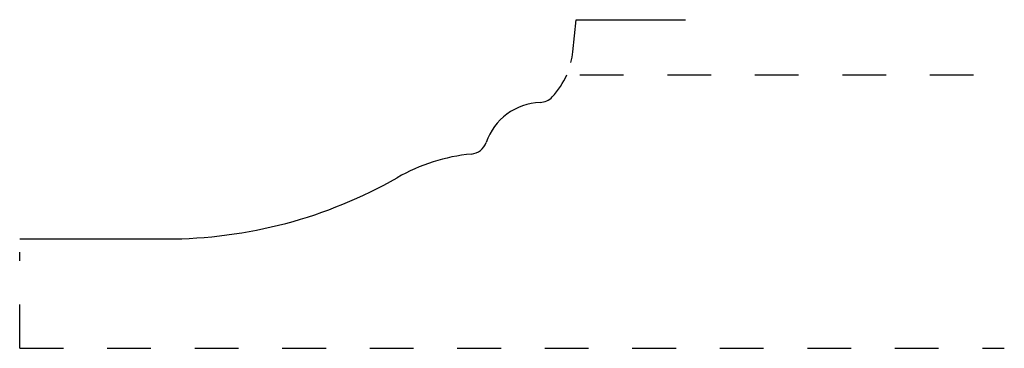
# Model space of a CAD drawing. Extents: x -0.06 to 2.19, y 0.13 to 0.88.
import ezdxf

# ---------------------------------------------------------------- set-up
doc = ezdxf.new("R2010")
doc.units = 0
doc.header["$MEASUREMENT"] = 0
doc.linetypes.add('DASHED', pattern=[0.2, 0.1, -0.1])
doc.layers.add('PATTERN_2967__2_', color=89, linetype='CONTINUOUS')

msp = doc.modelspace()

# ---------------------------------------------------------------- linework, layer by layer
at = {"layer": 'PATTERN_2967__2_', "color": 15, "linetype": 'CONTINUOUS'}
for p, q in [((1.204, 0.8084), (1.2117, 0.882)), ((1.2117, 0.882), (1.4617, 0.882))]:
    msp.add_line(p, q, dxfattribs=at)
at = {"layer": 'PATTERN_2967__2_', "color": 15, "linetype": 'DASHED'}
for p, q in [((1.2202, 0.756), (2.1902, 0.756)), ((-0.0598, 0.131), (-0.0598, 0.351)), ((-0.0598, 0.131), (2.1902, 0.131))]:
    msp.add_line(p, q, dxfattribs=at)
at = {"layer": 'PATTERN_2967__2_', "color": 3, "linetype": 'CONTINUOUS'}
msp.add_line((-0.0598, 0.381), (0.2758, 0.381), dxfattribs=at)
at = {"layer": 'PATTERN_2967__2_', "color": 15, "linetype": 'CONTINUOUS'}
msp.add_arc((1.027, 0.8269), 0.178, 346.1836, 354.046, dxfattribs=at)
at = {"layer": 'PATTERN_2967__2_', "color": 3, "linetype": 'CONTINUOUS'}
for centre, radius, start, end in [((1.027, 0.8269), 0.178, 317.0502, 336.527), ((1.1346, 0.557), 0.136, 92.1679, 160.8357), ((1.0146, 0.1501), 0.427, 95.6757, 119.7253)]:
    msp.add_arc(centre, radius, start, end, dxfattribs=at)
at = {"layer": 'PATTERN_2967__2_', "color": 6, "linetype": 'CONTINUOUS'}
for centre, radius, start, end in [((1.128, 0.7329), 0.04, 272.1679, 317.0502), ((0.9684, 0.6148), 0.04, 275.6757, 340.8357), ((0.2758, 1.444), 1.063, 270, 299.7253)]:
    msp.add_arc(centre, radius, start, end, dxfattribs=at)

doc.saveas('drawing.dxf')
